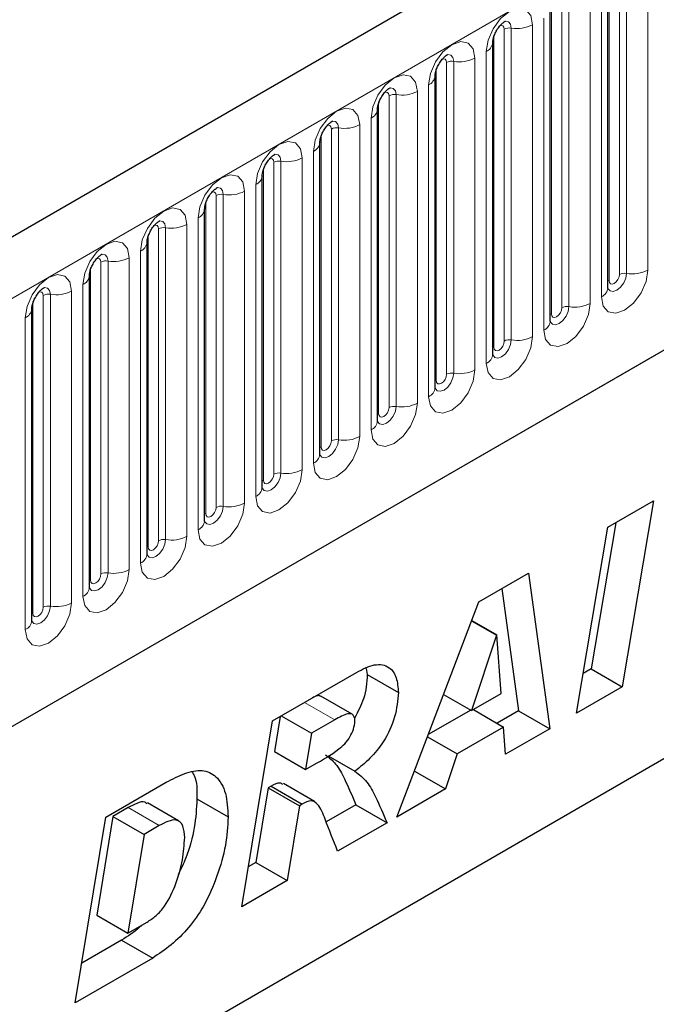
# Model space of a CAD drawing. Units: millimetres. Extents: x 0 to 420, y 0 to 297.
# Drawn here: x 121 to 129, y 65 to 78 of the extents above; entities that cross this region are included whole.
import ezdxf

# ---------------------------------------------------------------- set-up
doc = ezdxf.new("R2010")
doc.units = ezdxf.units.MM

msp = doc.modelspace()

# ---------------------------------------------------------------- linework, layer by layer
at = {"color": 7, "linetype": 'Continuous', "lineweight": 25}
for p, q in [((207.323, 125.5144), (66.1844, 44.0369)), ((70.9709, 40.1363), (203.5625, 116.6798)), ((128.7976, 74.8032), (128.7976, 79.0492)), ((128.0127, 74.3501), (128.0127, 78.5961)), ((127.2278, 78.143), (127.2277, 78.138)), ((127.2278, 73.897), (127.2278, 78.143)), ((126.4429, 77.6899), (126.4428, 77.6848)), ((126.4429, 73.4439), (126.4429, 77.6899)), ((125.658, 77.2368), (125.6579, 77.2317)), ((125.658, 72.9908), (125.658, 77.2368)), ((124.8731, 76.7837), (124.873, 76.7786)), ((124.8731, 72.5377), (124.8731, 76.7837)), ((124.0882, 76.3306), (124.0881, 76.3255)), ((124.0882, 72.0846), (124.0882, 76.3306)), ((123.3034, 75.8775), (123.3032, 75.8724)), ((123.3034, 71.6315), (123.3034, 75.8775)), ((122.5185, 75.4244), (122.5183, 75.4193)), ((122.5185, 71.1784), (122.5185, 75.4244)), ((121.7336, 74.9713), (121.7335, 74.9662)), ((121.7336, 70.7253), (121.7336, 74.9713)), ((120.9487, 74.5182), (120.9486, 74.5131)), ((120.9487, 70.2722), (120.9487, 74.5182)), ((128.7959, 71.5436), (129.4186, 71.9031)), ((129.4186, 71.9031), (128.9927, 69.3709)), ((128.9031, 71.6055), (128.5685, 69.6158)), ((128.37, 69.0114), (128.7959, 71.5436)), ((127.0394, 70.5296), (127.7148, 70.9195)), ((127.7148, 70.9195), (128.0049, 68.8006)), ((133.7326, 70.8007), (117.2329, 61.2756)), ((127.3527, 70.7104), (127.5806, 69.0455)), ((125.9221, 67.5983), (127.0394, 70.5296)), ((132.9636, 70.3566), (117.2329, 61.2755)), ((126.9407, 70.2706), (127.2797, 70.0749)), ((126.9426, 70.2755), (127.2849, 70.0779)), ((127.2797, 70.0749), (126.9406, 69.0473)), ((127.2849, 70.0779), (127.2797, 70.0749)), ((127.3436, 69.2799), (127.2849, 70.0779)), ((125.5056, 69.6229), (125.5184, 69.5373)), ((128.5685, 69.6158), (128.4613, 69.5539)), ((128.5685, 69.6158), (128.9927, 69.3709)), ((124.23, 68.9077), (125.3726, 69.5673)), ((125.5184, 69.5373), (125.9427, 69.2924)), ((128.9927, 69.3709), (128.37, 69.0114)), ((125.3117, 68.9972), (124.8874, 69.2422)), ((126.5585, 69.2679), (126.9406, 69.0473)), ((126.9406, 69.0473), (127.3436, 69.2799)), ((126.9278, 69.0547), (126.3502, 68.7212)), ((126.9655, 69.0616), (127.3769, 68.8241)), ((127.5806, 69.0455), (127.287, 68.876)), ((127.5806, 69.0455), (128.0049, 68.8006)), ((123.8085, 66.3781), (124.23, 68.9077)), ((124.3325, 68.9669), (124.2533, 68.4906)), ((124.348, 68.9759), (124.7595, 68.7383)), ((125.0777, 68.922), (124.7595, 68.7383)), ((127.3769, 68.8241), (126.7441, 68.4588)), ((127.4038, 68.4536), (127.3769, 68.8241)), ((128.0049, 68.8006), (127.4038, 68.4536)), ((124.7595, 68.7383), (124.6775, 68.2456)), ((126.3392, 68.6926), (126.7441, 68.4588)), ((124.2533, 68.4906), (124.6775, 68.2456)), ((124.9848, 68.4332), (125.3513, 68.2217)), ((126.7441, 68.4588), (126.5842, 67.9805)), ((124.6775, 68.2456), (124.7957, 68.3138)), ((126.161, 68.2249), (126.5842, 67.9805)), ((121.9569, 67.5955), (122.7813, 68.0714)), ((124.1709, 67.9976), (124.0014, 66.9793)), ((124.2079, 68.019), (124.1709, 67.9976)), ((124.1709, 67.9976), (124.5952, 67.7527)), ((124.2079, 68.019), (124.6321, 67.774)), ((124.8019, 67.8087), (124.3777, 68.0536)), ((126.5842, 67.9805), (125.9221, 67.5983)), ((123.1991, 67.8449), (123.6234, 67.6)), ((122.2618, 67.7269), (122.0549, 67.6075)), ((122.9493, 67.5452), (122.525, 67.7901)), ((124.5952, 67.7527), (124.4256, 66.7344)), ((124.6321, 67.774), (124.5952, 67.7527)), ((125.3642, 67.766), (124.9598, 67.5326)), ((125.3642, 67.766), (125.7884, 67.5211)), ((121.5406, 65.0689), (121.9569, 67.5955)), ((122.0549, 67.6075), (121.8331, 66.262)), ((122.0549, 67.6075), (122.4792, 67.3625)), ((122.6861, 67.482), (122.4792, 67.3625)), ((125.7884, 67.5211), (125.1151, 67.1324)), ((122.4792, 67.3625), (122.2574, 66.0171)), ((124.0014, 66.9793), (123.8988, 66.9201)), ((124.0014, 66.9793), (124.4256, 66.7344)), ((124.4256, 66.7344), (123.8085, 66.3781)), ((121.8331, 66.262), (122.2574, 66.0171)), ((122.2574, 66.0171), (122.5185, 66.1679)), ((122.1714, 65.9229), (121.6298, 65.6102)), ((122.1714, 65.9229), (122.5957, 65.6779)), ((122.5957, 65.6779), (121.5406, 65.0689))]:
    msp.add_line(p, q, dxfattribs=at)
at = {"color": 8, "linetype": 'Continuous', "lineweight": 18}
for p, q in [((66.6974, 43.4953), (207.836, 124.9728)), ((70.9709, 40.1363), (203.5625, 116.6798)), ((128.9547, 74.9855), (128.9547, 79.2315)), ((129.0513, 75.0004), (129.0513, 79.2464)), ((129.341, 79.2912), (129.341, 75.0452)), ((128.8132, 74.9038), (128.8132, 79.1498)), ((128.5561, 78.8381), (128.5561, 74.5921)), ((128.7097, 74.6808), (128.7097, 78.9268)), ((128.0283, 74.4507), (128.0283, 78.6967)), ((128.1698, 74.5324), (128.1698, 78.7784)), ((128.2664, 74.5473), (128.2664, 78.7933)), ((127.9248, 74.2277), (127.9248, 78.4737)), ((127.3849, 74.0793), (127.3849, 78.3253)), ((127.4815, 74.0942), (127.4815, 78.3402)), ((127.7713, 78.385), (127.7713, 74.139)), ((127.2435, 73.9976), (127.2435, 78.2436)), ((127.1399, 73.7746), (127.1399, 78.0206)), ((126.6966, 73.6411), (126.6966, 77.8871)), ((126.9864, 77.9319), (126.9864, 73.6859)), ((126.4586, 73.5445), (126.4586, 77.7905)), ((126.6, 73.6261), (126.6, 77.8722)), ((126.355, 73.3215), (126.355, 77.5675)), ((125.8151, 73.173), (125.8151, 77.419)), ((125.9117, 73.188), (125.9117, 77.434)), ((126.2015, 77.4788), (126.2015, 73.2328)), ((125.6737, 73.0914), (125.6737, 77.3374)), ((125.5702, 72.8684), (125.5702, 77.1144)), ((125.0302, 72.7199), (125.0302, 76.9659)), ((125.1268, 72.7349), (125.1268, 76.9809)), ((125.4166, 77.0257), (125.4166, 72.7797)), ((124.8888, 72.6383), (124.8888, 76.8843)), ((124.6317, 76.5726), (124.6317, 72.3266)), ((124.7853, 72.4152), (124.7853, 76.6613)), ((124.1039, 72.1852), (124.1039, 76.4312)), ((124.2453, 72.2668), (124.2453, 76.5128)), ((124.3419, 72.2818), (124.3419, 76.5278)), ((124.0004, 71.9621), (124.0004, 76.2081)), ((123.4604, 71.8137), (123.4604, 76.0597)), ((123.557, 71.8287), (123.557, 76.0747)), ((123.8468, 76.1195), (123.8468, 71.8735)), ((123.319, 71.7321), (123.319, 75.9781)), ((123.2155, 71.509), (123.2155, 75.755)), ((122.6756, 71.3606), (122.6756, 75.6066)), ((122.7721, 71.3756), (122.7721, 75.6216)), ((123.0619, 75.6664), (123.0619, 71.4204)), ((122.5341, 71.279), (122.5341, 75.525)), ((122.277, 75.2133), (122.277, 70.9673)), ((122.4306, 71.0559), (122.4306, 75.3019)), ((121.7492, 70.8259), (121.7492, 75.0719)), ((121.8907, 70.9075), (121.8907, 75.1535)), ((121.9873, 70.9224), (121.9873, 75.1685)), ((121.6457, 70.6028), (121.6457, 74.8488)), ((121.1058, 70.4544), (121.1058, 74.7004)), ((121.2024, 70.4693), (121.2024, 74.7154)), ((121.4921, 74.7602), (121.4921, 70.5142)), ((120.9644, 70.3728), (120.9644, 74.6188)), ((120.8608, 70.1497), (120.8608, 74.3957)), ((124.6662, 69.1596), (125.0777, 68.922)), ((122.2618, 67.7269), (122.6861, 67.482))]:
    msp.add_line(p, q, dxfattribs=at)
at = {"color": 8, "linetype": 'Continuous', "lineweight": 18, "flags": 128}
for points in [[(127.1399, 78.0206), (127.164, 78.1739), (127.2324, 78.3317), (127.3348, 78.4698), (127.4556, 78.5673), (127.5764, 78.6093), (127.6788, 78.5894), (127.7472, 78.5106), (127.7713, 78.385)], [(127.4815, 78.3402), (127.4714, 78.3927), (127.4428, 78.4256), (127.4, 78.434), (127.395, 78.4333)], [(127.3849, 78.3253), (127.3795, 78.3534), (127.3642, 78.371), (127.3412, 78.3755), (127.3282, 78.3726)], [(126.355, 77.5675), (126.3791, 77.7208), (126.4475, 77.8786), (126.5499, 78.0167), (126.6707, 78.1142), (126.7915, 78.1562), (126.8939, 78.1363), (126.9623, 78.0575), (126.9864, 77.9319)], [(126.6, 77.8722), (126.5946, 77.9003), (126.5793, 77.9179), (126.5563, 77.9224), (126.5433, 77.9195)], [(126.6966, 77.8871), (126.6865, 77.9396), (126.6579, 77.9725), (126.6151, 77.9808), (126.6101, 77.9802)], [(125.5702, 77.1144), (125.5942, 77.2677), (125.6626, 77.4255), (125.765, 77.5636), (125.8858, 77.6611), (126.0066, 77.7031), (126.109, 77.6832), (126.1774, 77.6044), (126.2015, 77.4788)], [(125.9117, 77.434), (125.9017, 77.4865), (125.8731, 77.5194), (125.8302, 77.5277), (125.8252, 77.5271)], [(125.8151, 77.419), (125.8097, 77.4472), (125.7944, 77.4648), (125.7715, 77.4693), (125.7584, 77.4664)], [(124.7853, 76.6613), (124.8093, 76.8146), (124.8777, 76.9724), (124.9801, 77.1105), (125.1009, 77.208), (125.2217, 77.25), (125.3241, 77.2301), (125.3926, 77.1513), (125.4166, 77.0257)], [(125.0302, 76.9659), (125.0248, 76.9941), (125.0095, 77.0117), (124.9866, 77.0162), (124.9735, 77.0133)], [(125.1268, 76.9809), (125.1168, 77.0334), (125.0882, 77.0663), (125.0454, 77.0746), (125.0403, 77.074)], [(124.0004, 76.2081), (124.0244, 76.3615), (124.0928, 76.5193), (124.1952, 76.6574), (124.316, 76.7549), (124.4368, 76.7969), (124.5392, 76.777), (124.6077, 76.6982), (124.6317, 76.5726)], [(124.2453, 76.5128), (124.2399, 76.541), (124.2246, 76.5586), (124.2017, 76.5631), (124.1886, 76.5601)], [(124.3419, 76.5278), (124.3319, 76.5803), (124.3033, 76.6132), (124.2605, 76.6215), (124.2554, 76.6209)], [(123.2155, 75.755), (123.2395, 75.9084), (123.3079, 76.0662), (123.4104, 76.2043), (123.5312, 76.3018), (123.6519, 76.3438), (123.7544, 76.3239), (123.8228, 76.2451), (123.8468, 76.1195)], [(123.557, 76.0747), (123.547, 76.1272), (123.5184, 76.1601), (123.4756, 76.1684), (123.4705, 76.1678)], [(123.4604, 76.0597), (123.4551, 76.0879), (123.4397, 76.1055), (123.4168, 76.11), (123.4038, 76.107)], [(122.4306, 75.3019), (122.4546, 75.4553), (122.5231, 75.6131), (122.6255, 75.7512), (122.7463, 75.8487), (122.8671, 75.8907), (122.9695, 75.8708), (123.0379, 75.792), (123.0619, 75.6664)], [(122.6756, 75.6066), (122.6702, 75.6348), (122.6548, 75.6524), (122.6319, 75.6569), (122.6189, 75.6539)], [(122.7721, 75.6216), (122.7621, 75.6741), (122.7335, 75.707), (122.6907, 75.7153), (122.6857, 75.7147)], [(121.6457, 74.8488), (121.6697, 75.0022), (121.7382, 75.16), (121.8406, 75.2981), (121.9614, 75.3956), (122.0822, 75.4376), (122.1846, 75.4177), (122.253, 75.3389), (122.277, 75.2133)], [(121.9873, 75.1685), (121.9772, 75.221), (121.9486, 75.2539), (121.9058, 75.2622), (121.9008, 75.2616)], [(121.8907, 75.1535), (121.8853, 75.1817), (121.87, 75.1993), (121.847, 75.2038), (121.834, 75.2008)], [(120.8608, 74.3957), (120.8849, 74.5491), (120.9533, 74.7068), (121.0557, 74.845), (121.1765, 74.9425), (121.2973, 74.9845), (121.3997, 74.9646), (121.4681, 74.8858), (121.4921, 74.7602)], [(129.341, 75.0452), (129.317, 74.8919), (129.2486, 74.7341), (129.1462, 74.596), (129.0254, 74.4985), (128.9046, 74.4565), (128.8022, 74.4764), (128.7337, 74.5552), (128.7097, 74.6808)], [(128.796, 74.7987), (128.7974, 74.7956), (128.826, 74.7626), (128.8688, 74.7543), (128.9193, 74.7719), (128.9698, 74.8126), (129.0126, 74.8704), (129.0412, 74.9363), (129.0513, 75.0004)], [(128.9547, 74.9855), (128.9493, 74.9511), (128.9339, 74.9158), (128.911, 74.8848), (128.8839, 74.863), (128.8569, 74.8536), (128.8339, 74.858), (128.8186, 74.8757), (128.8132, 74.9038)], [(121.2024, 74.7154), (121.1923, 74.7679), (121.1637, 74.8008), (121.1209, 74.8091), (121.1159, 74.8085)], [(128.8132, 74.9038), (128.8046, 74.8981), (128.7976, 74.8921)], [(121.1058, 74.7004), (121.1004, 74.7286), (121.0851, 74.7462), (121.0621, 74.7507), (121.0491, 74.7477)], [(128.5561, 74.5921), (128.5321, 74.4388), (128.4637, 74.281), (128.3613, 74.1429), (128.2405, 74.0454), (128.1197, 74.0034), (128.0173, 74.0233), (127.9488, 74.102), (127.9248, 74.2277)], [(128.0111, 74.3456), (128.0125, 74.3424), (128.0411, 74.3095), (128.0839, 74.3012), (128.1344, 74.3188), (128.1849, 74.3595), (128.2277, 74.4172), (128.2563, 74.4832), (128.2664, 74.5473)], [(128.0283, 74.4507), (128.0197, 74.445), (128.0127, 74.439)], [(128.1698, 74.5324), (128.1644, 74.498), (128.1491, 74.4627), (128.1261, 74.4317), (128.0991, 74.4099), (128.072, 74.4005), (128.0491, 74.4049), (128.0337, 74.4226), (128.0283, 74.4507)], [(127.7713, 74.139), (127.7472, 73.9857), (127.6788, 73.8279), (127.5764, 73.6898), (127.4556, 73.5923), (127.3348, 73.5503), (127.2324, 73.5702), (127.164, 73.6489), (127.1399, 73.7746)], [(127.2263, 73.8925), (127.2276, 73.8893), (127.2562, 73.8564), (127.299, 73.8481), (127.3495, 73.8657), (127.4, 73.9064), (127.4428, 73.9641), (127.4714, 74.0301), (127.4815, 74.0942)], [(127.3849, 74.0793), (127.3795, 74.0449), (127.3642, 74.0096), (127.3412, 73.9786), (127.3142, 73.9568), (127.2871, 73.9474), (127.2642, 73.9518), (127.2488, 73.9695), (127.2435, 73.9976)], [(127.2435, 73.9976), (127.2348, 73.9919), (127.2278, 73.9859)], [(126.9864, 73.6859), (126.9623, 73.5325), (126.8939, 73.3748), (126.7915, 73.2367), (126.6707, 73.1392), (126.5499, 73.0972), (126.4475, 73.1171), (126.3791, 73.1958), (126.355, 73.3215)], [(126.4414, 73.4394), (126.4427, 73.4362), (126.4713, 73.4033), (126.5141, 73.395), (126.5646, 73.4125), (126.6151, 73.4533), (126.6579, 73.511), (126.6865, 73.577), (126.6966, 73.6411)], [(126.6, 73.6261), (126.5946, 73.5918), (126.5793, 73.5565), (126.5563, 73.5255), (126.5293, 73.5037), (126.5022, 73.4943), (126.4793, 73.4987), (126.464, 73.5164), (126.4586, 73.5445)], [(126.4586, 73.5445), (126.4499, 73.5388), (126.4429, 73.5328)], [(126.2015, 73.2328), (126.1774, 73.0794), (126.109, 72.9217), (126.0066, 72.7835), (125.8858, 72.6861), (125.765, 72.6441), (125.6626, 72.664), (125.5942, 72.7427), (125.5702, 72.8684)], [(125.6565, 72.9863), (125.6578, 72.9831), (125.6864, 72.9502), (125.7293, 72.9419), (125.7797, 72.9594), (125.8302, 73.0002), (125.8731, 73.0579), (125.9017, 73.1239), (125.9117, 73.188)], [(125.6737, 73.0914), (125.6651, 73.0857), (125.658, 73.0797)], [(125.8151, 73.173), (125.8097, 73.1387), (125.7944, 73.1033), (125.7715, 73.0724), (125.7444, 73.0506), (125.7173, 73.0412), (125.6944, 73.0456), (125.6791, 73.0633), (125.6737, 73.0914)], [(125.4166, 72.7797), (125.3926, 72.6263), (125.3241, 72.4686), (125.2217, 72.3304), (125.1009, 72.233), (124.9801, 72.191), (124.8777, 72.2109), (124.8093, 72.2896), (124.7853, 72.4152)], [(124.8716, 72.5332), (124.873, 72.53), (124.9016, 72.4971), (124.9444, 72.4888), (124.9949, 72.5063), (125.0454, 72.5471), (125.0882, 72.6048), (125.1168, 72.6708), (125.1268, 72.7349)], [(125.0302, 72.7199), (125.0248, 72.6856), (125.0095, 72.6502), (124.9866, 72.6193), (124.9595, 72.5975), (124.9324, 72.5881), (124.9095, 72.5925), (124.8942, 72.6101), (124.8888, 72.6383)], [(124.8888, 72.6383), (124.8802, 72.6326), (124.8731, 72.6266)], [(124.6317, 72.3266), (124.6077, 72.1732), (124.5392, 72.0155), (124.4368, 71.8773), (124.316, 71.7799), (124.1952, 71.7379), (124.0928, 71.7578), (124.0244, 71.8365), (124.0004, 71.9621)], [(124.0867, 72.0801), (124.0881, 72.0769), (124.1167, 72.044), (124.1595, 72.0357), (124.21, 72.0532), (124.2605, 72.094), (124.3033, 72.1517), (124.3319, 72.2177), (124.3419, 72.2818)], [(124.2453, 72.2668), (124.2399, 72.2325), (124.2246, 72.1971), (124.2017, 72.1662), (124.1746, 72.1444), (124.1476, 72.1349), (124.1246, 72.1394), (124.1093, 72.157), (124.1039, 72.1852)], [(124.1039, 72.1852), (124.0953, 72.1795), (124.0882, 72.1735)], [(123.8468, 71.8735), (123.8228, 71.7201), (123.7544, 71.5624), (123.6519, 71.4242), (123.5312, 71.3267), (123.4104, 71.2848), (123.3079, 71.3047), (123.2395, 71.3834), (123.2155, 71.509)], [(123.319, 71.7321), (123.3104, 71.7264), (123.3034, 71.7204)], [(123.3038, 71.6225), (123.3318, 71.5909), (123.3746, 71.5826), (123.4251, 71.6001), (123.4756, 71.6409), (123.5184, 71.6986), (123.547, 71.7646), (123.557, 71.8287)], [(123.4604, 71.8137), (123.4551, 71.7794), (123.4397, 71.744), (123.4168, 71.7131), (123.3897, 71.6912), (123.3627, 71.6818), (123.3397, 71.6863), (123.3244, 71.7039), (123.319, 71.7321)], [(123.0619, 71.4204), (123.0379, 71.267), (122.9695, 71.1093), (122.8671, 70.9711), (122.7463, 70.8736), (122.6255, 70.8317), (122.5231, 70.8515), (122.4546, 70.9303), (122.4306, 71.0559)], [(122.5169, 71.1739), (122.5183, 71.1707), (122.5469, 71.1378), (122.5897, 71.1295), (122.6402, 71.147), (122.6907, 71.1878), (122.7335, 71.2455), (122.7621, 71.3114), (122.7721, 71.3756)], [(122.6756, 71.3606), (122.6702, 71.3263), (122.6548, 71.2909), (122.6319, 71.26), (122.6048, 71.2381), (122.5778, 71.2287), (122.5548, 71.2332), (122.5395, 71.2508), (122.5341, 71.279)], [(122.5341, 71.279), (122.5255, 71.2733), (122.5185, 71.2672)], [(122.277, 70.9673), (122.253, 70.8139), (122.1846, 70.6561), (122.0822, 70.518), (121.9614, 70.4205), (121.8406, 70.3785), (121.7382, 70.3984), (121.6697, 70.4772), (121.6457, 70.6028)], [(121.732, 70.7208), (121.7334, 70.7176), (121.762, 70.6847), (121.8048, 70.6764), (121.8553, 70.6939), (121.9058, 70.7347), (121.9486, 70.7924), (121.9772, 70.8583), (121.9873, 70.9224)], [(121.7492, 70.8259), (121.7406, 70.8202), (121.7336, 70.8141)], [(121.8907, 70.9075), (121.8853, 70.8732), (121.87, 70.8378), (121.847, 70.8069), (121.82, 70.785), (121.7929, 70.7756), (121.77, 70.7801), (121.7546, 70.7977), (121.7492, 70.8259)], [(121.4921, 70.5142), (121.4681, 70.3608), (121.3997, 70.203), (121.2973, 70.0649), (121.1765, 69.9674), (121.0557, 69.9254), (120.9533, 69.9453), (120.8849, 70.0241), (120.8608, 70.1497)], [(120.9472, 70.2677), (120.9485, 70.2645), (120.9771, 70.2316), (121.0199, 70.2232), (121.0704, 70.2408), (121.1209, 70.2815), (121.1637, 70.3393), (121.1923, 70.4052), (121.2024, 70.4693)], [(121.1058, 70.4544), (121.1004, 70.42), (121.0851, 70.3847), (121.0621, 70.3538), (121.0351, 70.3319), (121.008, 70.3225), (120.9851, 70.327), (120.9697, 70.3446), (120.9644, 70.3728)], [(120.9644, 70.3728), (120.9557, 70.3671), (120.9487, 70.361)]]:
    msp.add_lwpolyline(points, dxfattribs=at)
at = {"color": 8, "linetype": 'Continuous', "lineweight": 18}
for centre, radius, start, end in [((127.4554, 78.1889), 0.1535, 80.2289, 117.35717), ((127.5596, 78.794), 0.4605, 260.2289, 297.35717), ((127.0757, 78.1601), 0.1536, 294.73305, 351.71273), ((126.6705, 77.7358), 0.1535, 80.2289, 117.35717), ((126.7747, 78.3409), 0.4605, 260.2289, 297.35717), ((126.2908, 77.707), 0.1536, 294.73305, 351.71273), ((125.8856, 77.2827), 0.1535, 80.2289, 117.35717), ((125.9899, 77.8878), 0.4605, 260.2289, 297.35717), ((125.5059, 77.2539), 0.1536, 294.73305, 351.71273), ((125.1008, 76.8296), 0.1535, 80.2289, 117.35717), ((125.205, 77.4347), 0.4605, 260.2289, 297.35717), ((124.721, 76.8008), 0.1536, 294.73305, 351.71273), ((124.4201, 76.9816), 0.4605, 260.2289, 297.35717), ((124.3159, 76.3765), 0.1535, 80.2289, 117.35717), ((123.9361, 76.3477), 0.1536, 294.73305, 351.71273), ((123.531, 75.9234), 0.1535, 80.2289, 117.35717), ((123.6352, 76.5285), 0.4605, 260.2289, 297.35717), ((123.1512, 75.8946), 0.1536, 294.73305, 351.71273), ((122.7461, 75.4703), 0.1535, 80.2289, 117.35717), ((122.8503, 76.0754), 0.4605, 260.2289, 297.35717), ((122.3663, 75.4415), 0.1536, 294.73305, 351.71273), ((122.0654, 75.6223), 0.4605, 260.2289, 297.35717), ((121.9612, 75.0172), 0.1535, 80.2289, 117.35717), ((121.5814, 74.9884), 0.1536, 294.73305, 351.71273), ((129.0252, 74.8491), 0.1535, 80.2289, 117.35717), ((129.1294, 75.4542), 0.4605, 260.2289, 297.35717), ((128.6468, 74.8187), 0.1516, 294.52506, 354.1548), ((121.1763, 74.5641), 0.1535, 80.2289, 117.35717), ((121.2805, 75.1692), 0.4605, 260.2289, 297.35717), ((128.2403, 74.396), 0.1535, 80.2289, 117.35717), ((128.3445, 75.0011), 0.4605, 260.2289, 297.35717), ((120.7966, 74.5352), 0.1536, 294.73305, 351.71273), ((127.8619, 74.3656), 0.1516, 294.52506, 354.1548), ((127.5596, 74.548), 0.4605, 260.2289, 297.35717), ((127.4554, 73.9429), 0.1535, 80.2289, 117.35717), ((127.077, 73.9125), 0.1516, 294.52506, 354.1548), ((126.6705, 73.4898), 0.1535, 80.2289, 117.35717), ((126.7747, 74.0949), 0.4605, 260.2289, 297.35717), ((126.2921, 73.4594), 0.1516, 294.52506, 354.1548), ((125.9899, 73.6418), 0.4605, 260.2289, 297.35717), ((125.8856, 73.0367), 0.1535, 80.2289, 117.35717), ((125.5072, 73.0062), 0.1516, 294.52506, 354.1548), ((125.1008, 72.5836), 0.1535, 80.2289, 117.35717), ((125.205, 73.1887), 0.4605, 260.2289, 297.35717), ((124.7224, 72.5531), 0.1516, 294.52506, 354.1548), ((124.3159, 72.1305), 0.1535, 80.2289, 117.35717), ((124.4201, 72.7356), 0.4605, 260.2289, 297.35717), ((123.9375, 72.1), 0.1516, 294.52506, 354.1548), ((123.6352, 72.2825), 0.4605, 260.2289, 297.35717), ((123.531, 71.6774), 0.1535, 80.2289, 117.35717), ((123.1526, 71.6469), 0.1516, 294.52506, 354.1548), ((122.7461, 71.2243), 0.1535, 80.2289, 117.35717), ((122.8503, 71.8294), 0.4605, 260.2289, 297.35717), ((122.3677, 71.1938), 0.1516, 294.52506, 354.1548), ((121.9612, 70.7712), 0.1535, 80.2289, 117.35717), ((122.0654, 71.3763), 0.4605, 260.2289, 297.35717), ((121.5828, 70.7407), 0.1516, 294.52506, 354.1548), ((121.2805, 70.9232), 0.4605, 260.2289, 297.35717), ((121.1763, 70.3181), 0.1535, 80.2289, 117.35717), ((120.7979, 70.2876), 0.1516, 294.52506, 354.1548)]:
    msp.add_arc(centre, radius, start, end, dxfattribs=at)
at = {"color": 7, "linetype": 'Continuous', "lineweight": 25}
for points, knots in [([(127.2278, 78.143), (127.2281, 78.1514), (127.2289, 78.1687), (127.2392, 78.2146), (127.2606, 78.2703), (127.294, 78.33), (127.3337, 78.3808), (127.3697, 78.4148), (127.3976, 78.4329), (127.4014, 78.4342), (127.4033, 78.4348)], [0, 0, 0, 0, 0.1088923, 0.2265392, 0.3558497, 0.4961438, 0.6408069, 0.7634905, 0.8767481, 1, 1, 1, 1]), ([(126.4429, 77.6899), (126.4433, 77.6983), (126.444, 77.7156), (126.4543, 77.7615), (126.4757, 77.8171), (126.5091, 77.8769), (126.5488, 77.9277), (126.5849, 77.9617), (126.6127, 77.9798), (126.6165, 77.9811), (126.6184, 77.9817)], [0, 0, 0, 0, 0.1088923, 0.2265392, 0.3558497, 0.4961438, 0.6408069, 0.7634905, 0.8767481, 1, 1, 1, 1]), ([(125.658, 77.2368), (125.6584, 77.2452), (125.6591, 77.2625), (125.6694, 77.3084), (125.6908, 77.364), (125.7242, 77.4238), (125.7639, 77.4746), (125.8, 77.5086), (125.8278, 77.5267), (125.8316, 77.528), (125.8335, 77.5286)], [0, 0, 0, 0, 0.1088923, 0.2265392, 0.3558497, 0.4961438, 0.6408069, 0.7634905, 0.8767481, 1, 1, 1, 1]), ([(124.8731, 76.7837), (124.8735, 76.7921), (124.8742, 76.8094), (124.8845, 76.8553), (124.9059, 76.9109), (124.9394, 76.9707), (124.9791, 77.0215), (125.0151, 77.0555), (125.0429, 77.0736), (125.0467, 77.0749), (125.0487, 77.0755)], [0, 0, 0, 0, 0.1088923, 0.2265392, 0.3558497, 0.4961438, 0.6408069, 0.7634905, 0.8767481, 1, 1, 1, 1]), ([(124.0882, 76.3306), (124.0886, 76.339), (124.0893, 76.3563), (124.0996, 76.4022), (124.121, 76.4578), (124.1545, 76.5176), (124.1942, 76.5684), (124.2302, 76.6024), (124.2581, 76.6205), (124.2618, 76.6218), (124.2638, 76.6224)], [0, 0, 0, 0, 0.1088923, 0.2265392, 0.3558497, 0.4961438, 0.6408069, 0.7634905, 0.8767481, 1, 1, 1, 1]), ([(123.3034, 75.8775), (123.3037, 75.8859), (123.3044, 75.9032), (123.3147, 75.9491), (123.3362, 76.0047), (123.3696, 76.0645), (123.4093, 76.1153), (123.4453, 76.1493), (123.4732, 76.1674), (123.4769, 76.1687), (123.4789, 76.1693)], [0, 0, 0, 0, 0.1088923, 0.2265392, 0.3558497, 0.4961438, 0.6408069, 0.7634905, 0.8767481, 1, 1, 1, 1]), ([(122.5185, 75.4244), (122.5188, 75.4327), (122.5195, 75.4501), (122.5298, 75.496), (122.5513, 75.5516), (122.5847, 75.6114), (122.6244, 75.6622), (122.6604, 75.6962), (122.6883, 75.7143), (122.692, 75.7156), (122.694, 75.7162)], [0, 0, 0, 0, 0.1088923, 0.2265392, 0.3558497, 0.4961438, 0.6408069, 0.7634905, 0.8767481, 1, 1, 1, 1]), ([(121.7336, 74.9713), (121.7339, 74.9796), (121.7346, 74.997), (121.7449, 75.0429), (121.7664, 75.0985), (121.7998, 75.1583), (121.8395, 75.2091), (121.8755, 75.243), (121.9034, 75.2612), (121.9071, 75.2624), (121.9091, 75.2631)], [0, 0, 0, 0, 0.1088923, 0.2265392, 0.3558497, 0.4961438, 0.6408069, 0.7634905, 0.8767481, 1, 1, 1, 1]), ([(120.9487, 74.5182), (120.949, 74.5265), (120.9498, 74.5439), (120.9601, 74.5898), (120.9815, 74.6454), (121.0149, 74.7052), (121.0546, 74.756), (121.0906, 74.7899), (121.1185, 74.8081), (121.1223, 74.8093), (121.1242, 74.81)], [0, 0, 0, 0, 0.1088923, 0.2265392, 0.3558497, 0.4961438, 0.6408069, 0.7634905, 0.8767481, 1, 1, 1, 1]), ([(128.7976, 74.7944), (128.7978, 74.7936), (128.7986, 74.7909), (128.798, 74.7982), (128.7976, 74.8032)], [0, 0, 0, 0, 0.305113, 1, 1, 1, 1]), ([(128.0127, 74.3413), (128.0129, 74.3405), (128.0137, 74.3378), (128.0131, 74.3451), (128.0127, 74.3501)], [0, 0, 0, 0, 0.305113, 1, 1, 1, 1]), ([(127.2278, 73.8882), (127.2281, 73.8874), (127.2288, 73.8847), (127.2282, 73.892), (127.2278, 73.897)], [0, 0, 0, 0, 0.305113, 1, 1, 1, 1]), ([(126.4429, 73.4351), (126.4432, 73.4343), (126.4439, 73.4316), (126.4433, 73.4389), (126.4429, 73.4439)], [0, 0, 0, 0, 0.305113, 1, 1, 1, 1]), ([(125.6581, 72.982), (125.6583, 72.9812), (125.659, 72.9785), (125.6584, 72.9858), (125.658, 72.9908)], [0, 0, 0, 0, 0.305113, 1, 1, 1, 1]), ([(124.8732, 72.5289), (124.8734, 72.5281), (124.8741, 72.5254), (124.8735, 72.5327), (124.8731, 72.5377)], [0, 0, 0, 0, 0.305113, 1, 1, 1, 1]), ([(124.0883, 72.0758), (124.0885, 72.075), (124.0892, 72.0723), (124.0886, 72.0796), (124.0882, 72.0846)], [0, 0, 0, 0, 0.305113, 1, 1, 1, 1]), ([(123.3034, 71.6227), (123.3036, 71.6218), (123.3043, 71.6192), (123.3038, 71.6265), (123.3034, 71.6315)], [0, 0, 0, 0, 0.305113, 1, 1, 1, 1]), ([(122.5185, 71.1696), (122.5187, 71.1687), (122.5195, 71.1661), (122.5189, 71.1733), (122.5185, 71.1784)], [0, 0, 0, 0, 0.305113, 1, 1, 1, 1]), ([(121.7336, 70.7164), (121.7338, 70.7156), (121.7346, 70.713), (121.734, 70.7202), (121.7336, 70.7253)], [0, 0, 0, 0, 0.305113, 1, 1, 1, 1]), ([(120.9487, 70.2633), (120.9489, 70.2625), (120.9497, 70.2599), (120.9491, 70.2671), (120.9487, 70.2722)], [0, 0, 0, 0, 0.305113, 1, 1, 1, 1]), ([(125.3726, 69.5673), (125.4552, 69.6105), (125.6195, 69.6963), (125.8192, 69.6604), (125.926, 69.5057), (125.9371, 69.3635), (125.9427, 69.2924)], [0, 0, 0, 0, 0.2809192, 0.5590868, 0.779449, 1, 1, 1, 1]), ([(125.5184, 69.5373), (125.5111, 69.4279), (125.498, 69.2336), (125.3924, 69.0324), (125.3463, 68.9446)], [0, 0, 0, 0, 0.5633396, 1, 1, 1, 1]), ([(124.8861, 69.2398), (124.8814, 69.2432), (124.8667, 69.2537), (124.8264, 69.2496), (124.7919, 69.2312), (124.7722, 69.2207)], [0, 0, 0, 0, 0.169633, 0.5270981, 1, 1, 1, 1]), ([(125.9427, 69.2924), (125.9331, 69.1839), (125.914, 68.9672), (125.7608, 68.6366), (125.5575, 68.389), (125.4201, 68.2775), (125.3513, 68.2217)], [0, 0, 0, 0, 0.27965073, 0.55885244, 0.77911709, 1, 1, 1, 1]), ([(125.3513, 68.9014), (125.3504, 68.9182), (125.3487, 68.9518), (125.3288, 68.9879), (125.2972, 69.0077), (125.2135, 69), (125.1381, 68.9567), (125.0777, 68.922)], [0, 0, 0, 0, 0.1252083, 0.2502463, 0.3752982, 0.5002577, 1, 1, 1, 1]), ([(124.7957, 68.3138), (124.908, 68.3765), (125.0484, 68.4548), (125.2134, 68.593), (125.2859, 68.687), (125.337, 68.7972), (125.3466, 68.8667), (125.3513, 68.9014)], [0, 0, 0, 0, 0.5010182, 0.626052, 0.7508575, 0.8756622, 1, 1, 1, 1]), ([(124.95, 68.4457), (124.9986, 68.4073), (125.1041, 68.324), (125.23, 68.0783), (125.3133, 67.8845), (125.3642, 67.766)], [0, 0, 0, 0, 0.2491437, 0.5411094, 1, 1, 1, 1]), ([(122.7813, 68.0714), (122.8652, 68.1157), (123.0327, 68.2042), (123.2767, 68.253), (123.4792, 68.1602), (123.6052, 67.9324), (123.6173, 67.7109), (123.6234, 67.6)], [0, 0, 0, 0, 0.18719305, 0.37388247, 0.56005901, 0.77973985, 1, 1, 1, 1]), ([(123.1359, 68.208), (123.1451, 68.1932), (123.2003, 68.1037), (123.1997, 67.9627), (123.1991, 67.8449)], [0, 0, 0, 0, 0.1652244, 1, 1, 1, 1]), ([(125.3513, 68.2217), (125.4082, 68.1773), (125.5223, 68.0882), (125.6546, 67.8338), (125.7377, 67.6397), (125.7884, 67.5211)], [0, 0, 0, 0, 0.2790923, 0.5594128, 1, 1, 1, 1]), ([(124.37, 68.04), (124.357, 68.0495), (124.3161, 68.0793), (124.2518, 68.0434), (124.2079, 68.019)], [0, 0, 0, 0, 0.31726294, 1, 1, 1, 1]), ([(123.1991, 67.8449), (123.1916, 67.7168), (123.1767, 67.4607), (123.0812, 67.1008), (122.9803, 66.8888), (122.9442, 66.8131)], [0, 0, 0, 0, 0.3914954, 0.7828867, 1, 1, 1, 1]), ([(122.5171, 67.7783), (122.5089, 67.7875), (122.4783, 67.8218), (122.3775, 67.7858), (122.3004, 67.7466), (122.2618, 67.7269)], [0, 0, 0, 0, 0.1528224, 0.5755117, 1, 1, 1, 1]), ([(125.1151, 67.1324), (125.0579, 67.2784), (124.9722, 67.4974), (124.8756, 67.7543), (124.7592, 67.8379), (124.6747, 67.7954), (124.6321, 67.774)], [0, 0, 0, 0, 0.50170689, 0.75231638, 0.87538784, 1, 1, 1, 1]), ([(123.6234, 67.6), (123.6166, 67.4717), (123.603, 67.2152), (123.4807, 66.7957), (123.3141, 66.4087), (123.0916, 66.0824), (122.848, 65.8486), (122.6798, 65.7348), (122.5957, 65.6779)], [0, 0, 0, 0, 0.186755, 0.3734604, 0.5601024, 0.7064472, 0.8532782, 1, 1, 1, 1]), ([(123.032, 67.3189), (123.0285, 67.3751), (123.0214, 67.487), (122.931, 67.5742), (122.804, 67.5446), (122.7255, 67.5029), (122.6861, 67.482)], [0, 0, 0, 0, 0.2805516, 0.558236, 0.7786489, 1, 1, 1, 1]), ([(122.5185, 66.1679), (122.5602, 66.1951), (122.6436, 66.2495), (122.7978, 66.4221), (122.9216, 66.6971), (123.0117, 67.0187), (123.0252, 67.2188), (123.032, 67.3189)], [0, 0, 0, 0, 0.125287, 0.2503836, 0.4988667, 0.7495312, 1, 1, 1, 1]), ([(122.4426, 66.1241), (122.4358, 66.1173), (122.3497, 66.0318), (122.2569, 65.9751), (122.1714, 65.9229)], [0, 0, 0, 0, 0.07869167, 1, 1, 1, 1])]:
    msp.add_open_spline(points, degree=3, knots=knots, dxfattribs=at)

doc.saveas('drawing.dxf')
